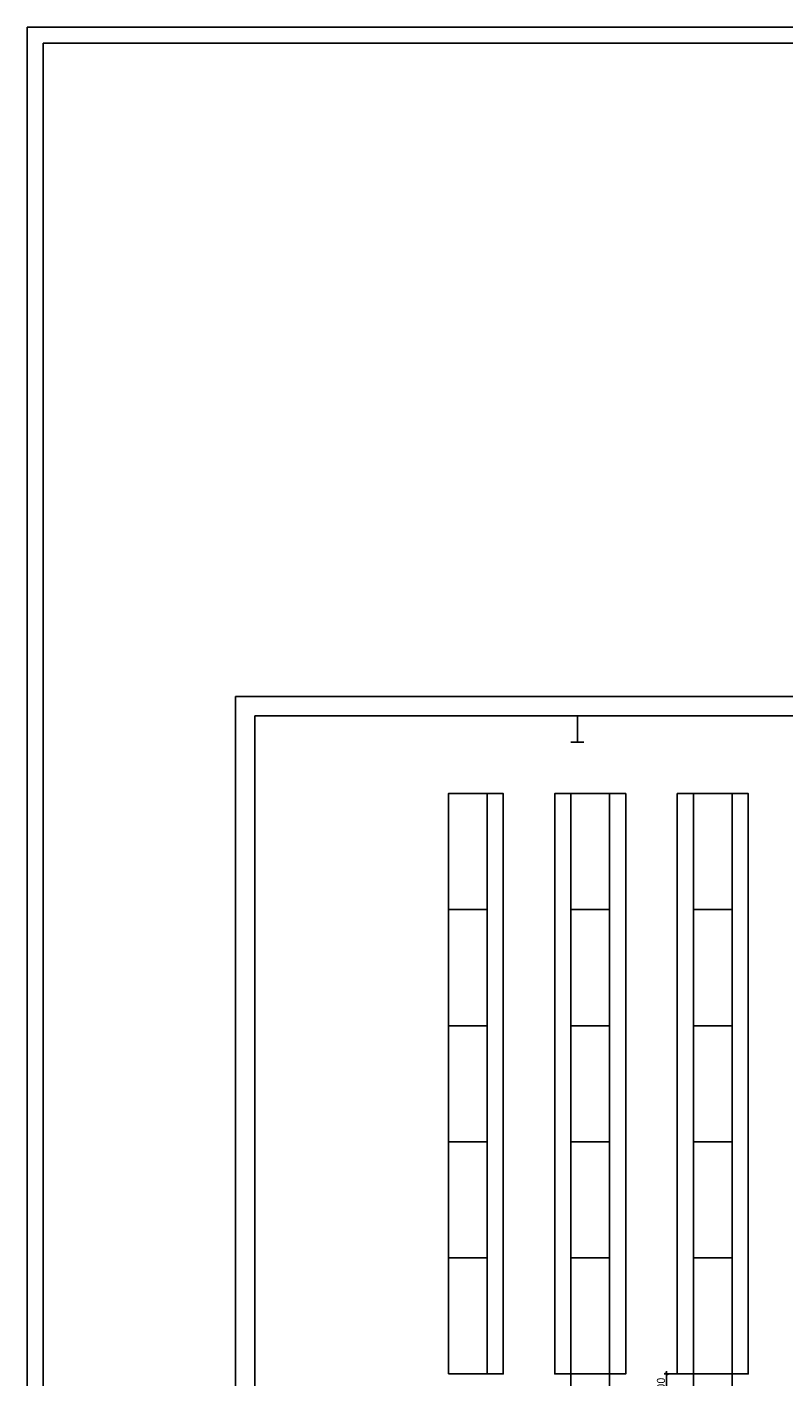
# Model space of a CAD drawing. Extents: x -3531 to 77455, y -29102 to 94303.
# Drawn here: x -3531 to 8207, y 37902 to 58841 of the extents above; entities that cross this region are included whole.
import ezdxf

# ---------------------------------------------------------------- set-up
doc = ezdxf.new("R2010")
doc.units = 0
doc.header["$MEASUREMENT"] = 0
doc.layers.get('0').update_dxf_attribs({"linetype": 'CONTINUOUS'})
doc.layers.get('DEFPOINTS').update_dxf_attribs({"linetype": 'CONTINUOUS'})
for name, color, linetype in [('BEM', 7, 'CONTINUOUS'), ('R-6', 6, 'CONTINUOUS'), ('RAHMEN', 7, 'CONTINUOUS'), ('Z-5', 5, 'CONTINUOUS')]:
    doc.layers.add(name, color=color, linetype=linetype)
doc.dimstyles.get("Standard").update_dxf_attribs({"dimtxt": 0.18, "dimasz": 0.18, "dimexe": 0.18, "dimexo": 0.0625, "dimgap": 0.09, "dimtad": 0, "dimtih": 1, "dimtoh": 1, "dimdec": 4, "dimzin": 0, "dimtxsty": 'STANDARD', "dimcen": 0.09, "dimazin": 3, "dimtfac": 1, "dimtdec": 4, "dimtofl": 0, "dimtmove": 0, "dimatfit": 3, "dimtolj": 1, "dimtzin": 0})

# ---------------------------------------------------------------- blocks, each defined once
blk = doc.blocks.new('A0')
for p, q in [((1165, 841), (0, 841)), ((0, 841), (0, 0)), ((1160, 836), (5, 836)), ((5, 836), (5, 5))]:
    blk.add_line(p, q)
blk = doc.blocks.new('_OBLIQUE')
at = {"color": 0, "linetype": 'BYBLOCK'}
blk.add_line((-0.5, -0.5), (0.5, 0.5), dxfattribs=at)
blk = doc.blocks.new('*D212')
at = {"color": 3, "linetype": 'BYBLOCK'}
for p, q in [((6762, 37951), (6347, 37951)), ((6387, 37511), (6387, 37991))]:
    blk.add_line(p, q, dxfattribs=at)
at = {"layer": 'DEFPOINTS', "color": 0, "linetype": 'BYBLOCK'}
for p in [(6387, 37951), (6802, 37951), (6802, 37551)]:
    blk.add_point(p, dxfattribs=at)
at = {"color": 3, "linetype": 'BYBLOCK', "xscale": 40, "yscale": 40, "zscale": 40}
for p, rotation in [((6387, 37951), 90), ((6387, 37551), 270)]:
    blk.add_blockref('_OBLIQUE', p, dxfattribs=dict(at, rotation=rotation))
at = {"color": 2, "linetype": 'BYBLOCK', "insert": (6299, 37751), "char_height": 125, "attachment_point": 5, "rotation": 90}
blk.add_mtext('\\A1;400', dxfattribs=at)

msp = doc.modelspace()

# ---------------------------------------------------------------- linework, layer by layer
at = {"layer": 'R-6'}
for p, q in [((-297.6518, 27916.3182), (-297.6518, 48456.3182)), ((-297.6518, 48456.3182), (50302.3482, 48456.3182)), ((2.3482, 48156.3182), (50002.3482, 48156.3182)), ((2.3482, 27916.3182), (2.3482, 48156.3182)), ((4902.3482, 48156.3182), (5102.3482, 48156.3182)), ((5002.3482, 48156.3182), (5002.3482, 47751.3182)), ((4902.3482, 47751.3182), (5102.3482, 47751.3182))]:
    msp.add_line(p, q, dxfattribs=at)
at = {"layer": 'Z-5'}
for p, q in [((4902.3482, 37951.3182), (4902.3482, 36151.3182)), ((5502.3482, 37951.3182), (5502.3482, 36151.3182)), ((6802.3482, 37951.3182), (6802.3482, 36151.3182)), ((7402.3482, 37951.3182), (7402.3482, 36151.3182))]:
    msp.add_line(p, q, dxfattribs=at)
for points in [[(3002.3482, 45151.3182), (3602.3482, 45151.3182), (3602.3482, 46951.3182), (3002.3482, 46951.3182)], [(4902.3482, 45151.3182), (5502.3482, 45151.3182), (5502.3482, 46951.3182), (4902.3482, 46951.3182)], [(6802.3482, 45151.3182), (7402.3482, 45151.3182), (7402.3482, 46951.3182), (6802.3482, 46951.3182)], [(3002.3482, 43351.3182), (3602.3482, 43351.3182), (3602.3482, 45151.3182), (3002.3482, 45151.3182)], [(4902.3482, 43351.3182), (5502.3482, 43351.3182), (5502.3482, 45151.3182), (4902.3482, 45151.3182)], [(6802.3482, 43351.3182), (7402.3482, 43351.3182), (7402.3482, 45151.3182), (6802.3482, 45151.3182)], [(3002.3482, 41551.3182), (3602.3482, 41551.3182), (3602.3482, 43351.3182), (3002.3482, 43351.3182)], [(4902.3482, 41551.3182), (5502.3482, 41551.3182), (5502.3482, 43351.3182), (4902.3482, 43351.3182)], [(6802.3482, 41551.3182), (7402.3482, 41551.3182), (7402.3482, 43351.3182), (6802.3482, 43351.3182)], [(3002.3482, 39751.3182), (3602.3482, 39751.3182), (3602.3482, 41551.3182), (3002.3482, 41551.3182)], [(4902.3482, 39751.3182), (5502.3482, 39751.3182), (5502.3482, 41551.3182), (4902.3482, 41551.3182)], [(6802.3482, 39751.3182), (7402.3482, 39751.3182), (7402.3482, 41551.3182), (6802.3482, 41551.3182)], [(3002.3482, 37951.3182), (3602.3482, 37951.3182), (3602.3482, 39751.3182), (3002.3482, 39751.3182)], [(4902.3482, 37951.3182), (5502.3482, 37951.3182), (5502.3482, 39751.3182), (4902.3482, 39751.3182)], [(6802.3482, 37951.3182), (7402.3482, 37951.3182), (7402.3482, 39751.3182), (6802.3482, 39751.3182)]]:
    msp.add_lwpolyline(points, close=True, dxfattribs=at)
for points in [[(3602.3482, 46951.3182), (3852.3482, 46951.3182), (3852.3482, 37951.3182), (3602.3482, 37951.3182)], [(4902.3482, 46951.3182), (4652.3482, 46951.3182), (4652.3482, 37951.3182), (4902.3482, 37951.3182)], [(5502.3482, 46951.3182), (5752.3482, 46951.3182), (5752.3482, 37951.3182), (5502.3482, 37951.3182)], [(6802.3482, 46951.3182), (6552.3482, 46951.3182), (6552.3482, 37951.3182), (6802.3482, 37951.3182)], [(7402.3482, 46951.3182), (7652.3482, 46951.3182), (7652.3482, 37951.3182), (7402.3482, 37951.3182)]]:
    msp.add_lwpolyline(points, dxfattribs=at)

# ---------------------------------------------------------------- block references
at = {"layer": 'RAHMEN', "xscale": 50, "yscale": 50, "zscale": 50}
msp.add_blockref('A0', (-3530.9862, 16791.0361), dxfattribs=at)

# ---------------------------------------------------------------- dimensions: what is measured, and where the dimension line sits
at = {"layer": 'BEM'}
dim = msp.add_linear_dim(base=(6386.6533, 37951.3182), p1=(6802.3482, 37551.3182), p2=(6802.3482, 37951.3182), angle=90, dimstyle='STANDARD', override={"dimtxt": 125, "dimasz": 40, "dimexe": 40, "dimexo": 40, "dimgap": 25, "dimtad": 1, "dimtih": 0, "dimtoh": 0, "dimdec": 0, "dimzin": 8, "dimblk1": 'OBLIQUE', "dimblk2": 'OBLIQUE', "dimsah": 1, "dimcen": 0, "dimdle": 40, "dimse1": 1, "dimclrd": 3, "dimclre": 3, "dimclrt": 2, "dimtp": 0.1, "dimtm": 0.1, "dimtfac": 0.75, "dimtdec": 3, "dimtofl": 1, "dimtzin": 8}, dxfattribs=at)
dim.commit()
dim.dimension.update_dxf_attribs({"geometry": '*D212', "text_midpoint": (6299.1533, 37751.3182)})

doc.saveas('drawing.dxf')
